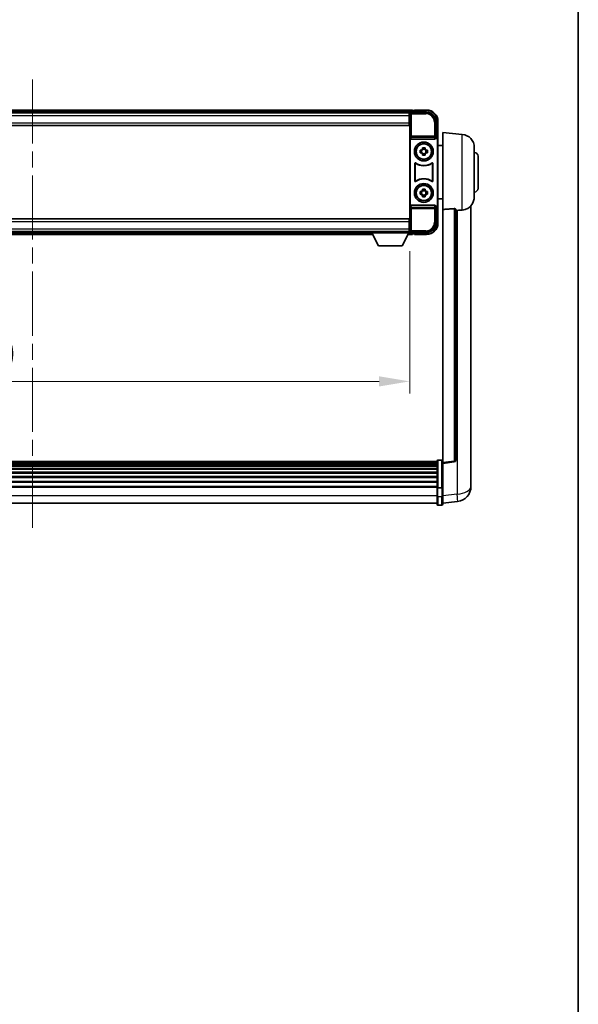
# Model space of a CAD drawing. Units: millimetres. Extents: x 0 to 13168, y 0 to 1827.
# Drawn here: x 4601 to 4897, y 523 to 1045 of the extents above; entities that cross this region are included whole.
import ezdxf

# ---------------------------------------------------------------- set-up
doc = ezdxf.new("R2010")
doc.units = ezdxf.units.MM
doc.header["$LTSCALE"] = 6
doc.linetypes.add('CHAIN', pattern=[0.3543, 0.2362, -0.0295, 0.0591, -0.0295])
doc.layers.get('Defpoints').update_dxf_attribs({"lineweight": 25})
for name, color, linetype, lineweight in [('Border (ISO)', 7, 'Continuous', 35), ('Centerline (ISO)', 131, 'Continuous', 18), ('Dimension (ISO)', 7, 'Continuous', 18), ('Visible (ISO)', 7, 'Continuous', 35), ('Visible Narrow (ISO)', 7, 'Continuous', 25)]:
    doc.layers.add(name, color=color, linetype=linetype, lineweight=lineweight)
doc.styles.add('Note Text (TK)', font='txt')
doc.dimstyles.new('Default - Method 1b (TK)', dxfattribs={"dimscale": 6, "dimtxt": 2.5, "dimasz": 2.5, "dimexe": 1, "dimexo": 1.5, "dimgap": 1, "dimtad": 1, "dimtoh": 1, "dimrnd": 1e-08, "dimdsep": 46, "dimtxsty": 'Note Text (TK)', "dimcen": 0.09, "dimdle": 5, "dimclrd": 100, "dimclre": 100, "dimclrt": 7, "dimadec": 1, "dimazin": 1, "dimtfac": 1, "dimtmove": 0, "dimatfit": 3, "dimfxl": 1, "dimtolj": 1, "dimlwd": -1, "dimlwe": -1, "dimarcsym": 0})

# ---------------------------------------------------------------- blocks, each defined once
blk = doc.blocks.new('図面枠 tk図枠')
at = {"layer": 'Border (ISO)'}
blk.add_line((405.5, 289), (405.5, 8), dxfattribs=at)
blk = doc.blocks.new('*D79')
at = {"layer": 'Defpoints', "color": 0}
for p in [(4408.08, 931.87), (4808.08, 931.87), (4808.08, 853.07)]:
    blk.add_point(p, dxfattribs=at)
at = {"layer": 'Dimension (ISO)', "color": 100}
for p, q in [((4408.08, 922.12), (4408.08, 846.57)), ((4808.08, 922.12), (4808.08, 846.57)), ((4424.33, 853.07), (4791.83, 853.07))]:
    blk.add_line(p, q, dxfattribs=at)
for points in [[(4424.33, 855.77), (4424.33, 850.36), (4408.08, 853.07)], [(4791.83, 855.77), (4791.83, 850.36), (4808.08, 853.07)]]:
    blk.add_solid(points, dxfattribs=at)
at = {"layer": 'Dimension (ISO)', "color": 7, "insert": (4562.04, 867.69), "char_height": 16.25, "attachment_point": 4, "style": 'Note Text (TK)'}
blk.add_mtext('\\A1;400', dxfattribs=at)

msp = doc.modelspace()

# ---------------------------------------------------------------- linework, layer by layer
at = {"layer": 'Centerline (ISO)', "linetype": 'CHAIN', "ltscale": 23.990969}
msp.add_line((4608.0782, 1013.3152), (4608.0782, 772.1544), dxfattribs=at)
at = {"layer": 'Visible (ISO)'}
for p, q in [((4809.5782, 997.0652), (4406.5782, 997.0652)), ((4808.145, 995.8152), (4408.0114, 995.8152)), ((4807.8282, 995.5652), (4408.3282, 995.5652)), ((4808.0782, 995.5652), (4807.8282, 995.5652)), ((4807.8282, 995.5652), (4807.8282, 994.0652)), ((4807.8282, 994.5652), (4808.0782, 994.5652)), ((4807.8282, 990.3152), (4807.8282, 994.0652)), ((4808.0782, 989.9779), (4808.0782, 995.5655)), ((4808.5779, 996.0652), (4817.0812, 996.0652)), ((4809.5782, 997.0652), (4809.5782, 996.7652)), ((4809.5782, 996.3152), (4809.5782, 996.7652)), ((4809.5782, 996.0652), (4809.5782, 996.5152)), ((4810.5782, 996.7652), (4809.8282, 996.7652)), ((4810.5782, 996.8152), (4810.5782, 997.0652)), ((4817.0782, 997.0652), (4810.5782, 997.0652)), ((4810.5782, 996.8152), (4810.5782, 996.7652)), ((4807.8282, 988.8152), (4408.3282, 988.8152)), ((4808.0782, 991.9652), (4807.8282, 991.9652)), ((4807.8282, 990.3152), (4807.8282, 988.8152)), ((4808.0782, 938.1525), (4808.0782, 989.9779)), ((4822.0782, 991.0683), (4822.0782, 982.5652)), ((4823.0782, 981.5658), (4823.0782, 991.0652)), ((4822.0782, 982.5652), (4821.8163, 982.3033)), ((4822.0782, 982.5652), (4822.0788, 982.5652)), ((4825.5782, 944.3026), (4825.5782, 985.0652)), ((4835.9383, 984.1588), (4825.5782, 985.0652)), ((4808.3401, 982.0769), (4808.3401, 946.0535)), ((4808.8361, 981.5652), (4821.3203, 981.5652)), ((4821.8163, 982.3033), (4821.8169, 982.3033)), ((4821.8163, 982.0769), (4821.8163, 982.3033)), ((4822.8163, 981.3039), (4822.8163, 946.8265)), ((4823.0782, 981.5658), (4823.0782, 946.5646)), ((4825.5782, 978.2152), (4823.0782, 978.2152)), ((4842.3282, 977.1855), (4842.3282, 950.945)), ((4813.5675, 975.7819), (4814.1864, 975.7819)), ((4814.1864, 974.3485), (4813.5675, 974.3485)), ((4814.4214, 975.7819), (4814.4214, 974.3485)), ((4814.8615, 976.457), (4814.8615, 977.0759)), ((4816.2948, 976.222), (4814.8615, 976.222)), ((4814.8615, 973.9084), (4816.2948, 973.9084)), ((4814.8615, 973.0545), (4814.8615, 973.6734)), ((4816.2948, 977.0759), (4816.2948, 976.457)), ((4816.2948, 973.6734), (4816.2948, 973.0545)), ((4816.7349, 975.7819), (4816.7349, 974.3485)), ((4816.97, 975.7819), (4817.5888, 975.7819)), ((4817.5888, 974.3485), (4816.97, 974.3485)), ((4844.3282, 972.5652), (4844.3282, 955.5652)), ((4810.8401, 959.2857), (4810.8401, 968.8447)), ((4810.9274, 968.6753), (4810.9274, 959.4551)), ((4820.229, 959.4551), (4820.229, 968.6753)), ((4820.3163, 968.8447), (4820.3163, 959.2857)), ((4813.5675, 953.7819), (4814.1864, 953.7819)), ((4814.1864, 952.3485), (4813.5675, 952.3485)), ((4814.4214, 953.7819), (4814.4214, 952.3485)), ((4814.8615, 954.457), (4814.8615, 955.0759)), ((4816.2948, 954.222), (4814.8615, 954.222)), ((4814.8615, 951.9084), (4816.2948, 951.9084)), ((4814.8615, 951.0545), (4814.8615, 951.6734)), ((4816.2948, 955.0759), (4816.2948, 954.457)), ((4816.2948, 951.6734), (4816.2948, 951.0545)), ((4816.7349, 953.7819), (4816.7349, 952.3485)), ((4816.97, 953.7819), (4817.5888, 953.7819)), ((4817.5888, 952.3485), (4816.97, 952.3485)), ((4821.3203, 946.5652), (4808.8361, 946.5652)), ((4821.8163, 945.8271), (4821.8163, 946.0535)), ((4821.8169, 945.8271), (4821.8163, 945.8271)), ((4822.0782, 945.5652), (4821.8163, 945.8271)), ((4825.5782, 949.9152), (4823.0782, 949.9152)), ((4823.0782, 937.0652), (4823.0782, 946.5646)), ((4840.5782, 802.1687), (4840.5782, 946.3149)), ((4822.0788, 945.5652), (4822.0782, 945.5652)), ((4822.0782, 945.5652), (4822.0782, 937.0622)), ((4825.5782, 944.3026), (4825.5782, 810.0658)), ((4832.5782, 811.301), (4832.5782, 944.3998)), ((4408.3282, 939.3152), (4807.8282, 939.3152)), ((4807.8282, 939.3152), (4807.8282, 937.8152)), ((4807.8282, 934.0652), (4807.8282, 937.8152)), ((4807.8282, 936.1652), (4808.0782, 936.1652)), ((4808.0782, 932.5649), (4808.0782, 938.1525)), ((4408.3282, 932.5652), (4807.8282, 932.5652)), ((4427.7666, 931.0652), (4788.3898, 931.0652)), ((4428.6782, 932.3152), (4787.4782, 932.3152)), ((4787.4782, 932.5652), (4787.4782, 931.8652)), ((4787.4782, 932.5652), (4808.0782, 932.5652)), ((4787.4782, 931.8652), (4808.0782, 931.8652)), ((4791.5282, 924.9652), (4787.9782, 931.8652)), ((4804.0282, 924.9652), (4807.5782, 931.8652)), ((4807.1666, 931.0652), (4809.5782, 931.0652)), ((4807.8282, 934.0652), (4807.8282, 932.5652)), ((4808.0782, 933.5652), (4807.8282, 933.5652)), ((4807.8282, 932.5652), (4808.0782, 932.5652)), ((4808.0782, 932.5652), (4808.0782, 931.8652)), ((4808.0782, 932.3152), (4808.145, 932.3152)), ((4817.0812, 932.0652), (4808.5779, 932.0652)), ((4809.5782, 931.6152), (4809.5782, 932.0652)), ((4809.5782, 931.3652), (4809.5782, 931.8152)), ((4809.5782, 931.3652), (4809.5782, 931.0652)), ((4809.8282, 931.3652), (4810.5782, 931.3652)), ((4810.5782, 931.3652), (4810.5782, 931.3152)), ((4810.5782, 931.0652), (4810.5782, 931.3152)), ((4810.5782, 931.0652), (4817.0782, 931.0652)), ((4791.5282, 924.9652), (4804.0282, 924.9652)), ((4822.5782, 810.5569), (4393.5782, 810.5569)), ((4822.5782, 810.3253), (4393.5782, 810.3253)), ((4822.5782, 810.3135), (4393.5782, 810.3135)), ((4822.5782, 810.042), (4393.5782, 810.042)), ((4822.5782, 796.6349), (4822.5782, 810.8269)), ((4823.0782, 811.3269), (4825.0782, 811.3269)), ((4825.5782, 809.5811), (4831.6962, 810.308)), ((4825.5782, 809.5811), (4825.5782, 810.0658)), ((4822.5782, 809.5908), (4393.5782, 809.5908)), ((4822.5782, 809.2806), (4393.5782, 809.2806)), ((4822.5782, 808.4106), (4393.5782, 808.4106)), ((4822.5782, 808.0642), (4393.5782, 808.0642)), ((4822.5782, 806.8089), (4393.5782, 806.8089)), ((4822.5782, 806.4298), (4393.5782, 806.4298)), ((4822.5782, 804.8344), (4393.5782, 804.8344)), ((4825.5782, 797.4108), (4825.5782, 809.5811)), ((4822.5782, 804.4271), (4393.5782, 804.4271)), ((4822.5782, 802.5469), (4393.5782, 802.5469)), ((4822.5782, 802.1169), (4393.5782, 802.1169)), ((4822.5782, 800.0161), (4393.5782, 800.0161)), ((4822.5782, 799.5694), (4393.5782, 799.5694)), ((4840.5782, 802.1687), (4840.5782, 800.1036)), ((4822.5782, 797.3188), (4393.5782, 797.3188)), ((4822.5782, 796.9484), (4393.5782, 796.9484)), ((4822.5782, 796.6349), (4822.5782, 792.1544)), ((4823.0782, 796.5331), (4825.0782, 796.5331)), ((4825.5782, 797.4108), (4825.5782, 796.6349)), ((4825.5782, 792.1544), (4825.5782, 796.6349)), ((4840.5782, 797.2827), (4840.5782, 799.0772)), ((4822.5782, 787.9044), (4822.5782, 792.1544)), ((4825.5782, 792.1544), (4825.5782, 787.9044)), ((4825.5782, 788.3892), (4833.5275, 789.3392)), ((4822.5782, 788.4044), (4393.5782, 788.4044)), ((4823.0782, 787.4044), (4825.0782, 787.4044))]:
    msp.add_line(p, q, dxfattribs=at)
for centre, radius in [((4815.5782, 975.0652), 5), ((4815.5782, 975.0652), 4.15), ((4815.5782, 975.0652), 4.0013), ((4815.5782, 953.0652), 5), ((4815.5782, 953.0652), 4.15), ((4815.5782, 953.0652), 4.0013)]:
    msp.add_circle(centre, radius, dxfattribs=at)
for centre, radius, start, end in [((4809.8282, 996.5152), 0.25, 90, 180), ((4817.0782, 991.0652), 6, 0, 90), ((4835.3282, 977.1855), 7, 0, 85), ((4815.5782, 975.0652), 1.5655, 117.245031, 152.754969), ((4815.5782, 975.0652), 1.5655, 207.245031, 242.754969), ((4815.5782, 975.0652), 1.5655, 27.245031, 62.754969), ((4815.5782, 975.0652), 1.5655, 297.245031, 332.754969), ((4842.3282, 972.5652), 2, 0, 90), ((4815.5782, 975.0652), 7.5, 233.887744, 306.112256), ((4815.5782, 975.0652), 7.5873, 235.141173, 304.858827), ((4815.5782, 953.0652), 7.5, 53.887744, 126.112256), ((4815.5782, 953.0652), 7.5873, 55.141173, 124.858827), ((4815.5782, 953.0652), 1.5655, 117.245031, 152.754969), ((4815.5782, 953.0652), 1.5655, 207.245031, 242.754969), ((4815.5782, 953.0652), 1.5655, 27.245031, 62.754969), ((4815.5782, 953.0652), 1.5655, 297.245031, 332.754969), ((4842.3282, 955.5652), 2, 270, 0), ((4835.3282, 950.945), 7, 291.742956, 0), ((4817.0782, 937.0652), 6, 270, 0), ((4809.8282, 931.6152), 0.25, 180, 270), ((4823.0782, 810.8269), 0.5, 90, 180), ((4825.0782, 810.8269), 0.5, 0, 90), ((4831.5782, 811.301), 1, 276.77577, 0), ((4832.5782, 797.2827), 8, 276.815194, 0), ((4823.0782, 787.9044), 0.5, 180, 270), ((4825.0782, 787.9044), 0.5, 270, 0)]:
    msp.add_arc(centre, radius, start, end, dxfattribs=at)
for centre, major_axis, ratio, start_param, end_param in [((4808.5785, 995.5649), (-0.354, 0.354), 0.99878277, 5.49839613, 7.06797448), ((4817.0751, 991.0622), (3.5398, 3.5398), 0.99878277, 5.49839613, 7.06797448), ((4822.0776, 981.5646), (0.708, 0.708), 0.99878277, 5.49839613, 7.06797448), ((4808.8404, 982.0814), (-0.0697, -0.5117), 0.96815944, 4.8522561, 6.41439087), ((4821.316, 982.0814), (0.0697, -0.5117), 0.96815944, 6.15197975, 7.71411451), ((4821.8157, 981.3027), (0.708, 0.708), 0.99878277, 5.49839613, 7.06797448), ((4808.8404, 946.0491), (-0.0697, 0.5117), 0.96815944, 6.15197975, 7.71411451), ((4821.316, 946.0491), (0.0697, 0.5117), 0.96815944, 4.8522561, 6.41439087), ((4821.8157, 946.8277), (0.708, -0.708), 0.99878277, 5.49839613, 7.06797448), ((4822.0776, 946.5658), (0.708, -0.708), 0.99878277, 5.49839613, 7.06797448), ((4817.0751, 937.0683), (3.5398, -3.5398), 0.99878277, 5.49839613, 7.06797448), ((4808.5785, 932.5655), (-0.354, -0.354), 0.99878277, 5.49839613, 7.06797448)]:
    msp.add_ellipse(centre, major_axis=major_axis, ratio=ratio, start_param=start_param, end_param=end_param, dxfattribs=at)
for points, knots in [([(4813.5675, 974.3485), (4813.5602, 974.5953), (4813.5568, 974.8389), (4813.5568, 975.2916), (4813.5602, 975.5351), (4813.5675, 975.7819)], [4.331071921, 4.331071921, 4.331071921, 4.331071921, 4.398975087, 4.398975087, 4.466878254, 4.466878254, 4.466878254, 4.466878254]), ([(4814.8615, 977.0759), (4815.1083, 977.0832), (4815.3518, 977.0866), (4815.8045, 977.0866), (4816.048, 977.0832), (4816.2948, 977.0759)], [4.331071921, 4.331071921, 4.331071921, 4.331071921, 4.398975087, 4.398975087, 4.466878254, 4.466878254, 4.466878254, 4.466878254]), ([(4816.2948, 973.0545), (4816.048, 973.0472), (4815.8045, 973.0438), (4815.3518, 973.0438), (4815.1083, 973.0472), (4814.8615, 973.0545)], [4.331071921, 4.331071921, 4.331071921, 4.331071921, 4.398975087, 4.398975087, 4.466878254, 4.466878254, 4.466878254, 4.466878254]), ([(4817.5888, 975.7819), (4817.5962, 975.5351), (4817.5996, 975.2916), (4817.5996, 974.8389), (4817.5962, 974.5953), (4817.5888, 974.3485)], [4.331071921, 4.331071921, 4.331071921, 4.331071921, 4.398975087, 4.398975087, 4.466878254, 4.466878254, 4.466878254, 4.466878254]), ([(4811.1579, 969.0062), (4811.1369, 969.0216), (4811.113, 969.0327), (4811.0624, 969.0451), (4811.0361, 969.0463), (4810.9846, 969.0386), (4810.9599, 969.0298), (4810.9152, 969.0031), (4810.8957, 968.9855), (4810.8672, 968.9475), (4810.8571, 968.9283), (4810.8435, 968.8875), (4810.8401, 968.8662), (4810.8401, 968.8447)], [0, 0, 0, 0, 0.0078199922, 0.0078199922, 0.0156337436, 0.0156337436, 0.0234424956, 0.0234424956, 0.031250375, 0.031250375, 0.0376977954, 0.0376977954, 0.0441465642, 0.0441465642, 0.0441465642, 0.0441465642]), ([(4811.2416, 968.8394), (4811.2202, 968.8543), (4811.1961, 968.8648), (4811.1453, 968.8762), (4811.119, 968.8768), (4811.0677, 968.868), (4811.0431, 968.8586), (4810.999, 968.8309), (4810.9799, 968.8129), (4810.9527, 968.7749), (4810.9433, 968.7562), (4810.9306, 968.7167), (4810.9274, 968.696), (4810.9274, 968.6753)], [0, 0, 0, 0, 0.0078195423, 0.0078195423, 0.0156330881, 0.0156330881, 0.0234419233, 0.0234419233, 0.0312500533, 0.0312500533, 0.037477372, 0.037477372, 0.043705905, 0.043705905, 0.043705905, 0.043705905]), ([(4820.229, 968.6753), (4820.229, 968.7014), (4820.2239, 968.7272), (4820.2041, 968.7754), (4820.1896, 968.7973), (4820.153, 968.8344), (4820.1313, 968.8491), (4820.0834, 968.8695), (4820.0577, 968.8749), (4820.0109, 968.8755), (4819.9902, 968.8726), (4819.9505, 968.8604), (4819.9318, 968.8512), (4819.9147, 968.8394)], [0, 0, 0, 0, 0.0078195138, 0.0078195138, 0.0156330182, 0.0156330182, 0.0234418051, 0.0234418051, 0.0312498868, 0.0312498868, 0.0374773106, 0.0374773106, 0.0437059044, 0.0437059044, 0.0437059044, 0.0437059044]), ([(4820.3163, 968.8447), (4820.3163, 968.8707), (4820.3112, 968.8966), (4820.2914, 968.9448), (4820.2769, 968.9667), (4820.2403, 969.0038), (4820.2186, 969.0185), (4820.1707, 969.0389), (4820.145, 969.0443), (4820.0975, 969.0449), (4820.0761, 969.0418), (4820.0351, 969.0287), (4820.0158, 969.0189), (4819.9984, 969.0062)], [0, 0, 0, 0, 0.0078199624, 0.0078199624, 0.0156336702, 0.0156336702, 0.023442371, 0.023442371, 0.0312501992, 0.0312501992, 0.0376977324, 0.0376977324, 0.0441465637, 0.0441465637, 0.0441465637, 0.0441465637]), ([(4810.8401, 959.2857), (4810.8401, 959.2597), (4810.8452, 959.2339), (4810.865, 959.1856), (4810.8795, 959.1637), (4810.9161, 959.1267), (4810.9378, 959.1119), (4810.9857, 959.0915), (4811.0114, 959.0861), (4811.0589, 959.0855), (4811.0803, 959.0887), (4811.1212, 959.1017), (4811.1405, 959.1115), (4811.1579, 959.1242)], [0, 0, 0, 0, 0.0078199624, 0.0078199624, 0.0156336701, 0.0156336701, 0.023442371, 0.023442371, 0.0312501991, 0.0312501991, 0.0376977323, 0.0376977323, 0.0441465637, 0.0441465637, 0.0441465637, 0.0441465637]), ([(4810.9274, 959.4551), (4810.9274, 959.4291), (4810.9324, 959.4033), (4810.9522, 959.355), (4810.9667, 959.3331), (4811.0033, 959.2961), (4811.0251, 959.2813), (4811.073, 959.2609), (4811.0987, 959.2555), (4811.1454, 959.2549), (4811.1661, 959.2579), (4811.2058, 959.27), (4811.2246, 959.2792), (4811.2416, 959.291)], [0, 0, 0, 0, 0.0078195138, 0.0078195138, 0.0156330182, 0.0156330182, 0.0234418051, 0.0234418051, 0.0312498868, 0.0312498868, 0.0374773106, 0.0374773106, 0.0437059044, 0.0437059044, 0.0437059044, 0.0437059044]), ([(4819.9147, 959.291), (4819.9361, 959.2761), (4819.9602, 959.2656), (4820.0111, 959.2543), (4820.0374, 959.2536), (4820.0887, 959.2625), (4820.1132, 959.2718), (4820.1573, 959.2995), (4820.1765, 959.3175), (4820.2037, 959.3555), (4820.2131, 959.3742), (4820.2258, 959.4137), (4820.229, 959.4344), (4820.229, 959.4551)], [0, 0, 0, 0, 0.0078195423, 0.0078195423, 0.0156330881, 0.0156330881, 0.0234419233, 0.0234419233, 0.0312500533, 0.0312500533, 0.037477372, 0.037477372, 0.043705905, 0.043705905, 0.043705905, 0.043705905]), ([(4819.9984, 959.1242), (4820.0195, 959.1088), (4820.0434, 959.0977), (4820.094, 959.0853), (4820.1202, 959.0841), (4820.1717, 959.0918), (4820.1965, 959.1007), (4820.2412, 959.1273), (4820.2607, 959.1449), (4820.2892, 959.1829), (4820.2992, 959.2021), (4820.3128, 959.2429), (4820.3163, 959.2642), (4820.3163, 959.2857)], [0, 0, 0, 0, 0.0078199922, 0.0078199922, 0.0156337436, 0.0156337436, 0.0234424956, 0.0234424956, 0.031250375, 0.031250375, 0.0376977954, 0.0376977954, 0.0441465642, 0.0441465642, 0.0441465642, 0.0441465642]), ([(4813.5675, 952.3485), (4813.5602, 952.5953), (4813.5568, 952.8389), (4813.5568, 953.2916), (4813.5602, 953.5351), (4813.5675, 953.7819)], [4.331071921, 4.331071921, 4.331071921, 4.331071921, 4.398975087, 4.398975087, 4.466878254, 4.466878254, 4.466878254, 4.466878254]), ([(4814.8615, 955.0759), (4815.1083, 955.0832), (4815.3518, 955.0866), (4815.8045, 955.0866), (4816.048, 955.0832), (4816.2948, 955.0759)], [4.331071921, 4.331071921, 4.331071921, 4.331071921, 4.398975087, 4.398975087, 4.466878254, 4.466878254, 4.466878254, 4.466878254]), ([(4816.2948, 951.0545), (4816.048, 951.0472), (4815.8045, 951.0438), (4815.3518, 951.0438), (4815.1083, 951.0472), (4814.8615, 951.0545)], [4.331071921, 4.331071921, 4.331071921, 4.331071921, 4.398975087, 4.398975087, 4.466878254, 4.466878254, 4.466878254, 4.466878254]), ([(4817.5888, 953.7819), (4817.5962, 953.5351), (4817.5996, 953.2916), (4817.5996, 952.8389), (4817.5962, 952.5953), (4817.5888, 952.3485)], [4.331071921, 4.331071921, 4.331071921, 4.331071921, 4.398975087, 4.398975087, 4.466878254, 4.466878254, 4.466878254, 4.466878254]), ([(4831.6653, 944.7406), (4831.7201, 944.7446), (4831.775, 944.7462), (4831.8886, 944.7444), (4831.9467, 944.7405), (4832.11, 944.7211), (4832.2038, 944.698), (4832.386, 944.6342), (4832.467, 944.5844), (4832.5586, 944.4884), (4832.578, 944.4428), (4832.5782, 944.3998)], [0.3759847, 0.3759847, 0.3759847, 0.3759847, 0.392440242, 0.392440242, 0.410914798, 0.410914798, 0.44786391, 0.44786391, 0.504486619, 0.504486619, 0.552148681, 0.552148681, 0.552148681, 0.552148681]), ([(4833.2754, 943.8349), (4834.1685, 943.9088), (4835.0886, 943.9634), (4835.9311, 944.0107), (4835.9347, 944.0109), (4835.9383, 944.0111)], [2.57632281, 2.57632281, 2.57632281, 2.57632281, 2.843099825, 2.843099825, 2.844244962, 2.844244962, 2.844244962, 2.844244962]), ([(4835.9383, 944.0111), (4836.4529, 944.04), (4836.9474, 944.1275), (4837.5871, 944.3182), (4837.7573, 944.3777), (4837.9213, 944.4432)], [-8.358650844, -8.358650844, -8.358650844, -8.358650844, -8.190003506, -8.190003506, -8.126003536, -8.126003536, -8.126003536, -8.126003536]), ([(4840.5782, 799.0772), (4840.5782, 799.1314), (4840.5779, 799.1884), (4840.5748, 799.5811), (4840.5685, 799.9959), (4840.5685, 800.857), (4840.5748, 801.3645), (4840.5779, 801.9812), (4840.5782, 802.0749), (4840.5782, 802.1687)], [4.535339596, 4.535339596, 4.535339596, 4.535339596, 4.561894963, 4.561894963, 4.711051305, 4.711051305, 4.860207647, 4.860207647, 4.886763014, 4.886763014, 4.886763014, 4.886763014]), ([(4840.5782, 800.1036), (4840.5782, 800.0266), (4840.5779, 799.9513), (4840.5767, 799.7621), (4840.5757, 799.6515), (4840.5746, 799.5467)], [4.5353395957, 4.5353395957, 4.5353395957, 4.5353395957, 4.5618949629, 4.5618949629, 4.6038245845, 4.6038245845, 4.6038245845, 4.6038245845]), ([(4823.0782, 796.5331), (4823.0163, 796.5331), (4822.9552, 796.5355), (4822.8391, 796.5447), (4822.7856, 796.5516), (4822.6917, 796.5692), (4822.6532, 796.58), (4822.6103, 796.5985), (4822.5985, 796.6055), (4822.5826, 796.6197), (4822.5784, 796.627), (4822.5782, 796.6344), (4822.5782, 796.6347), (4822.5782, 796.6349)], [-0.0807455701, -0.0807455701, -0.0807455701, -0.0807455701, -0.0621538264, -0.0621538264, -0.0430502261, -0.0430502261, -0.0228675214, -0.0228675214, -0.011463002, -0.011463002, 0, 0, 0.0003347789, 0.0003347789, 0.0003347789, 0.0003347789]), ([(4825.5782, 796.6349), (4825.5782, 796.6347), (4825.5782, 796.6344), (4825.5779, 796.627), (4825.5738, 796.6197), (4825.5578, 796.6055), (4825.546, 796.5985), (4825.5032, 796.58), (4825.4646, 796.5692), (4825.3707, 796.5516), (4825.3173, 796.5447), (4825.2011, 796.5355), (4825.14, 796.5331), (4825.0782, 796.5331)], [-0.0809227639, -0.0809227639, -0.0809227639, -0.0809227639, -0.0805886357, -0.0805886357, -0.0691479127, -0.0691479127, -0.0577655589, -0.0577655589, -0.0376220805, -0.0376220805, -0.0185556094, -0.0185556094, 0, 0, 0, 0])]:
    msp.add_open_spline(points, degree=3, knots=knots, dxfattribs=at)
for points, weights in [([(4814.8615, 975.7819), (4814.5962, 975.7819), (4814.1864, 975.7819)], [1.35956394726, 1.22656475141, 1.03074466748]), ([(4814.1864, 974.3485), (4814.5962, 974.3485), (4814.8615, 974.3485)], [1.03074466748, 1.22656475141, 1.35956394726]), ([(4814.8615, 976.457), (4814.8615, 976.0472), (4814.8615, 975.7819)], [1.03074466748, 1.22656475141, 1.35956394726]), ([(4814.8615, 974.3485), (4814.8615, 974.0832), (4814.8615, 973.6734)], [1.35956394726, 1.22656475141, 1.03074466748]), ([(4816.2948, 975.7819), (4816.2948, 976.0472), (4816.2948, 976.457)], [1.35956394726, 1.22656475141, 1.03074466748]), ([(4816.97, 975.7819), (4816.5602, 975.7819), (4816.2948, 975.7819)], [1.03074466748, 1.22656475141, 1.35956394726]), ([(4816.2948, 973.6734), (4816.2948, 974.0832), (4816.2948, 974.3485)], [1.03074466748, 1.22656475141, 1.35956394726]), ([(4816.2948, 974.3485), (4816.5602, 974.3485), (4816.97, 974.3485)], [1.35956394726, 1.22656475141, 1.03074466748]), ([(4814.8615, 953.7819), (4814.5962, 953.7819), (4814.1864, 953.7819)], [1.35956394726, 1.22656475141, 1.03074466748]), ([(4814.1864, 952.3485), (4814.5962, 952.3485), (4814.8615, 952.3485)], [1.03074466748, 1.22656475141, 1.35956394726]), ([(4814.8615, 954.457), (4814.8615, 954.0472), (4814.8615, 953.7819)], [1.03074466748, 1.22656475141, 1.35956394726]), ([(4814.8615, 952.3485), (4814.8615, 952.0832), (4814.8615, 951.6734)], [1.35956394726, 1.22656475141, 1.03074466748]), ([(4816.2948, 953.7819), (4816.2948, 954.0472), (4816.2948, 954.457)], [1.35956394726, 1.22656475141, 1.03074466748]), ([(4816.97, 953.7819), (4816.5602, 953.7819), (4816.2948, 953.7819)], [1.03074466748, 1.22656475141, 1.35956394726]), ([(4816.2948, 951.6734), (4816.2948, 952.0832), (4816.2948, 952.3485)], [1.03074466748, 1.22656475141, 1.35956394726]), ([(4816.2948, 952.3485), (4816.5602, 952.3485), (4816.97, 952.3485)], [1.35956394726, 1.22656475141, 1.03074466748])]:
    msp.add_rational_spline(points, weights, degree=2, dxfattribs=at)
for points in [[(4831.6653, 944.7406), (4828.6438, 944.5226), (4825.5782, 944.3026)], [(4832.5782, 943.7773), (4832.9271, 943.8061), (4833.2754, 943.8349)]]:
    msp.add_open_spline(points, degree=2, dxfattribs=at)
at = {"layer": 'Visible Narrow (ISO)'}
for p, q in [((4809.5782, 996.7652), (4406.5782, 996.7652)), ((4809.5782, 996.3152), (4406.5782, 996.3152)), ((4807.8282, 994.0652), (4408.3282, 994.0652)), ((4808.0782, 994.2652), (4807.8282, 994.2652)), ((4808.0782, 995.5655), (4808.4978, 995.1459)), ((4808.4978, 995.1459), (4808.4978, 983.2343)), ((4808.4978, 995.1459), (4808.9975, 995.1459)), ((4808.9975, 995.6456), (4808.5779, 996.0652)), ((4808.9975, 995.1459), (4808.9975, 995.6456)), ((4816.6616, 995.6456), (4808.9975, 995.6456)), ((4808.9975, 995.1459), (4816.6616, 995.1459)), ((4808.9975, 983.2343), (4808.9975, 995.1459)), ((4810.5782, 996.8152), (4817.0782, 996.8152)), ((4817.0812, 996.0652), (4816.6616, 995.6456)), ((4816.6616, 995.6456), (4816.6616, 995.1459)), ((4817.0782, 997.0652), (4817.0782, 996.8152)), ((4408.3282, 990.3152), (4807.8282, 990.3152)), ((4808.0782, 992.3652), (4807.8282, 992.3652)), ((4821.6585, 990.6486), (4821.1588, 990.6486)), ((4821.1588, 990.6486), (4821.1588, 983.2343)), ((4821.6585, 990.6486), (4822.0782, 991.0683)), ((4821.6585, 983.2343), (4821.6585, 990.6486)), ((4823.0782, 991.0652), (4822.8282, 991.0652)), ((4822.8282, 991.0652), (4822.8282, 982.2272)), ((4808.4978, 983.2343), (4808.3401, 982.0769)), ((4808.9975, 983.2343), (4808.4978, 983.2343)), ((4808.8361, 981.5652), (4808.9975, 982.7499)), ((4808.9975, 982.7499), (4808.9975, 983.2343)), ((4821.1588, 983.2343), (4808.9975, 983.2343)), ((4808.9975, 982.7499), (4821.1588, 982.7499)), ((4821.6585, 983.2343), (4821.1588, 983.2343)), ((4821.1588, 983.2343), (4821.1588, 982.7499)), ((4821.1588, 982.7499), (4821.3203, 981.5652)), ((4821.8163, 982.0769), (4821.6585, 983.2343)), ((4822.0788, 982.5652), (4821.8169, 982.3033)), ((4835.9383, 944.0111), (4835.9383, 984.1588)), ((4822.8163, 981.3039), (4823.0782, 981.5658)), ((4808.3401, 946.0535), (4808.4978, 944.8962)), ((4808.9975, 945.3805), (4808.8361, 946.5652)), ((4821.3203, 946.5652), (4821.1588, 945.3805)), ((4821.6585, 944.8962), (4821.8163, 946.0535)), ((4821.8169, 945.8271), (4822.0788, 945.5652)), ((4823.0782, 946.5646), (4822.8163, 946.8265)), ((4822.8282, 945.9032), (4822.8282, 937.0652)), ((4808.4978, 944.8962), (4808.9975, 944.8962)), ((4808.4978, 944.8962), (4808.4978, 932.9846)), ((4821.1588, 945.3805), (4808.9975, 945.3805)), ((4808.9975, 944.8962), (4808.9975, 945.3805)), ((4808.9975, 932.9846), (4808.9975, 944.8962)), ((4808.9975, 944.8962), (4821.1588, 944.8962)), ((4821.1588, 945.3805), (4821.1588, 944.8962)), ((4821.1588, 944.8962), (4821.6585, 944.8962)), ((4821.1588, 944.8962), (4821.1588, 937.4818)), ((4821.6585, 937.4818), (4821.6585, 944.8962)), ((4831.6653, 944.7406), (4831.6653, 810.7891)), ((4833.2754, 943.8349), (4833.2754, 793.2979)), ((4807.8282, 937.8152), (4408.3282, 937.8152)), ((4807.8282, 935.7652), (4808.0782, 935.7652)), ((4821.6585, 937.4818), (4821.1588, 937.4818)), ((4822.0782, 937.0622), (4821.6585, 937.4818)), ((4823.0782, 937.0652), (4822.8282, 937.0652)), ((4408.3282, 934.0652), (4807.8282, 934.0652)), ((4427.9209, 931.3652), (4788.2354, 931.3652)), ((4428.1525, 931.8152), (4788.0039, 931.8152)), ((4807.3209, 931.3652), (4809.5782, 931.3652)), ((4807.5525, 931.8152), (4809.5782, 931.8152)), ((4807.8282, 933.8652), (4808.0782, 933.8652)), ((4808.4978, 932.9846), (4808.0782, 932.5649)), ((4808.9975, 932.9846), (4808.4978, 932.9846)), ((4808.5779, 932.0652), (4808.9975, 932.4849)), ((4808.9975, 932.4849), (4808.9975, 932.9846)), ((4816.6616, 932.9846), (4808.9975, 932.9846)), ((4808.9975, 932.4849), (4816.6616, 932.4849)), ((4817.0782, 931.3152), (4810.5782, 931.3152)), ((4816.6616, 932.4849), (4816.6616, 932.9846)), ((4816.6616, 932.4849), (4817.0812, 932.0652)), ((4817.0782, 931.0652), (4817.0782, 931.3152)), ((4823.0782, 811.3269), (4823.0782, 796.5331)), ((4825.0782, 796.5331), (4825.0782, 811.3269)), ((4831.6653, 810.7891), (4825.5782, 810.0658)), ((4823.0782, 791.9044), (4823.0782, 796.5331)), ((4825.0782, 796.5331), (4825.0782, 791.9044)), ((4822.5782, 792.4044), (4393.5782, 792.4044)), ((4823.0782, 791.9044), (4823.0782, 787.4044)), ((4823.0782, 791.9044), (4825.0782, 791.9044)), ((4825.0782, 787.4044), (4825.0782, 791.9044)), ((4833.2754, 793.2979), (4825.5782, 792.378))]:
    msp.add_line(p, q, dxfattribs=at)
for centre, start, end in [((4817.0782, 991.0652), 0, 90), ((4817.0782, 937.0652), 270, 0)]:
    msp.add_arc(centre, 5.75, start, end, dxfattribs=at)
for centre, major_axis, ratio, start_param, end_param in [((4808.9975, 995.1459), (-0.3536, -0.3536), 0.99878277, 3.9275998, 5.49717816), ((4816.6561, 990.6431), (3.539, 3.539), 0.99902583, 5.49839613, 7.06797448), ((4816.6561, 990.6431), (3.1859, 3.1859), 0.99878277, 5.49839613, 7.06797448), ((4808.9975, 983.2343), (-0.4954, 0.0675), 0.96815944, 0.13986712, 1.70200189), ((4821.1588, 983.2343), (0.4954, 0.0675), 0.96815944, 4.58118342, 6.14331819), ((4808.9975, 944.8962), (-0.4954, -0.0675), 0.96815944, 4.58118342, 6.14331819), ((4821.1588, 944.8962), (0.4954, -0.0675), 0.96815944, 0.13986712, 1.70200189), ((4816.6561, 937.4873), (3.539, -3.539), 0.99902583, 5.49839613, 7.06797448), ((4816.6561, 937.4873), (3.1859, -3.1859), 0.99878277, 5.49839613, 7.06797448), ((4808.9975, 932.9846), (0.3536, -0.3536), 0.99878277, 3.9275998, 5.49717816), ((4831.5782, 811.301), (1, 0), 0.51386086, 4.79965544, 6.28318531), ((4831.5782, 811.301), (0.118, -0.993), 0.03058485, 0, 1.02556833), ((4832.5782, 797.2827), (8, 0), 0.5, 4.79965544, 6.28318531), ((4823.0782, 792.1544), (-0.5, 0), 0.5, 0, 1.57079633), ((4825.0782, 792.1544), (0.5, 0), 0.5, 4.71238898, 6.28318531), ((4832.5782, 797.2827), (0.9493, -7.9435), 0.03178074, 0, 1.04150662)]:
    msp.add_ellipse(centre, major_axis=major_axis, ratio=ratio, start_param=start_param, end_param=end_param, dxfattribs=at)
for points, knots in [([(4810.8401, 968.8447), (4810.8467, 968.8317), (4810.8533, 968.8187), (4810.8677, 968.7905), (4810.8755, 968.7753), (4810.8833, 968.7602), (4810.8913, 968.7448), (4810.8992, 968.7295), (4810.9139, 968.7012), (4810.9206, 968.6882), (4810.9274, 968.6753)], [0.020398723, 0.020398723, 0.020398723, 0.020398723, 0.134138504, 0.134138504, 0.268277009, 0.268277009, 0.268277009, 0.404718404, 0.404718404, 0.520761731, 0.520761731, 0.520761731, 0.520761731]), ([(4811.2416, 968.8394), (4811.2351, 968.8521), (4811.2287, 968.8649), (4811.2146, 968.8927), (4811.207, 968.9079), (4811.1994, 968.923), (4811.1919, 968.9379), (4811.1844, 968.9529), (4811.1706, 968.9806), (4811.1642, 968.9934), (4811.1579, 969.0062)], [-0.520761731, -0.520761731, -0.520761731, -0.520761731, -0.404718404, -0.404718404, -0.268277009, -0.268277009, -0.268277009, -0.134138504, -0.134138504, -0.020398723, -0.020398723, -0.020398723, -0.020398723]), ([(4819.9984, 969.0062), (4819.9921, 968.9934), (4819.9857, 968.9806), (4819.9719, 968.9528), (4819.9644, 968.9379), (4819.957, 968.923), (4819.9494, 968.9079), (4819.9418, 968.8928), (4819.9277, 968.8649), (4819.9212, 968.8521), (4819.9147, 968.8394)], [0.020014847, 0.020014847, 0.020014847, 0.020014847, 0.133969253, 0.133969253, 0.267938507, 0.267938507, 0.267938507, 0.404165284, 0.404165284, 0.520377854, 0.520377854, 0.520377854, 0.520377854]), ([(4820.229, 968.6753), (4820.2358, 968.6882), (4820.2425, 968.7012), (4820.2572, 968.7295), (4820.2651, 968.7448), (4820.273, 968.7602), (4820.2808, 968.7753), (4820.2886, 968.7905), (4820.303, 968.8187), (4820.3096, 968.8316), (4820.3163, 968.8447)], [-0.520377854, -0.520377854, -0.520377854, -0.520377854, -0.404165284, -0.404165284, -0.267938507, -0.267938507, -0.267938507, -0.133969253, -0.133969253, -0.020014847, -0.020014847, -0.020014847, -0.020014847]), ([(4810.9274, 959.4551), (4810.9206, 959.4422), (4810.9139, 959.4293), (4810.8992, 959.401), (4810.8913, 959.3856), (4810.8833, 959.3702), (4810.8755, 959.3551), (4810.8677, 959.3399), (4810.8533, 959.3117), (4810.8467, 959.2987), (4810.8401, 959.2857)], [-0.520761746, -0.520761746, -0.520761746, -0.520761746, -0.404732719, -0.404732719, -0.268305608, -0.268305608, -0.268305608, -0.134152804, -0.134152804, -0.020398739, -0.020398739, -0.020398739, -0.020398739]), ([(4811.1579, 959.1242), (4811.1642, 959.137), (4811.1706, 959.1498), (4811.1844, 959.1775), (4811.1919, 959.1925), (4811.1994, 959.2074), (4811.207, 959.2226), (4811.2146, 959.2377), (4811.2287, 959.2655), (4811.2351, 959.2783), (4811.2416, 959.291)], [0.020398739, 0.020398739, 0.020398739, 0.020398739, 0.134152804, 0.134152804, 0.268305608, 0.268305608, 0.268305608, 0.404732719, 0.404732719, 0.520761746, 0.520761746, 0.520761746, 0.520761746]), ([(4819.9147, 959.291), (4819.9212, 959.2783), (4819.9277, 959.2655), (4819.9418, 959.2377), (4819.9494, 959.2226), (4819.957, 959.2074), (4819.9645, 959.1925), (4819.9719, 959.1775), (4819.9858, 959.1498), (4819.9921, 959.137), (4819.9984, 959.1242)], [-0.520761731, -0.520761731, -0.520761731, -0.520761731, -0.404702592, -0.404702592, -0.268245385, -0.268245385, -0.268245385, -0.134122692, -0.134122692, -0.020398723, -0.020398723, -0.020398723, -0.020398723]), ([(4820.3163, 959.2857), (4820.3097, 959.2987), (4820.303, 959.3117), (4820.2886, 959.3399), (4820.2808, 959.3551), (4820.273, 959.3702), (4820.2651, 959.3856), (4820.2572, 959.401), (4820.2425, 959.4292), (4820.2357, 959.4422), (4820.229, 959.4551)], [0.020398723, 0.020398723, 0.020398723, 0.020398723, 0.134122692, 0.134122692, 0.268245385, 0.268245385, 0.268245385, 0.404702592, 0.404702592, 0.520761731, 0.520761731, 0.520761731, 0.520761731])]:
    msp.add_open_spline(points, degree=3, knots=knots, dxfattribs=at)

# ---------------------------------------------------------------- block references
at = {"xscale": 6.5, "yscale": 6.5, "zscale": 6.5}
msp.add_blockref('図面枠 tk図枠', (2261.75, -52), dxfattribs=at)

# ---------------------------------------------------------------- dimensions: what is measured, and where the dimension line sits
at = {"layer": 'Dimension (ISO)', "color": 100}
dim = msp.add_linear_dim(base=(4808.0782, 853.0652), p1=(4408.0782, 931.8652), p2=(4808.0782, 931.8652), dimstyle='Default - Method 1b (TK)', override={"dimscale": 0, "dimtxt": 16.25, "dimasz": 16.25, "dimexe": 6.5, "dimexo": 9.75, "dimgap": 6.5, "dimtoh": 0, "dimdec": 2, "dimcen": 0.585, "dimtol": 0, "dimlim": 0, "dimtp": 0, "dimtm": 0, "dimtdec": 2, "dimtofl": 0, "dimatfit": 1}, dxfattribs=at)
dim.commit()
dim.dimension.update_dxf_attribs({"geometry": '*D79', "text_midpoint": (4578.9375, 853.0652), "dimtype": 160})

doc.saveas('drawing.dxf')
